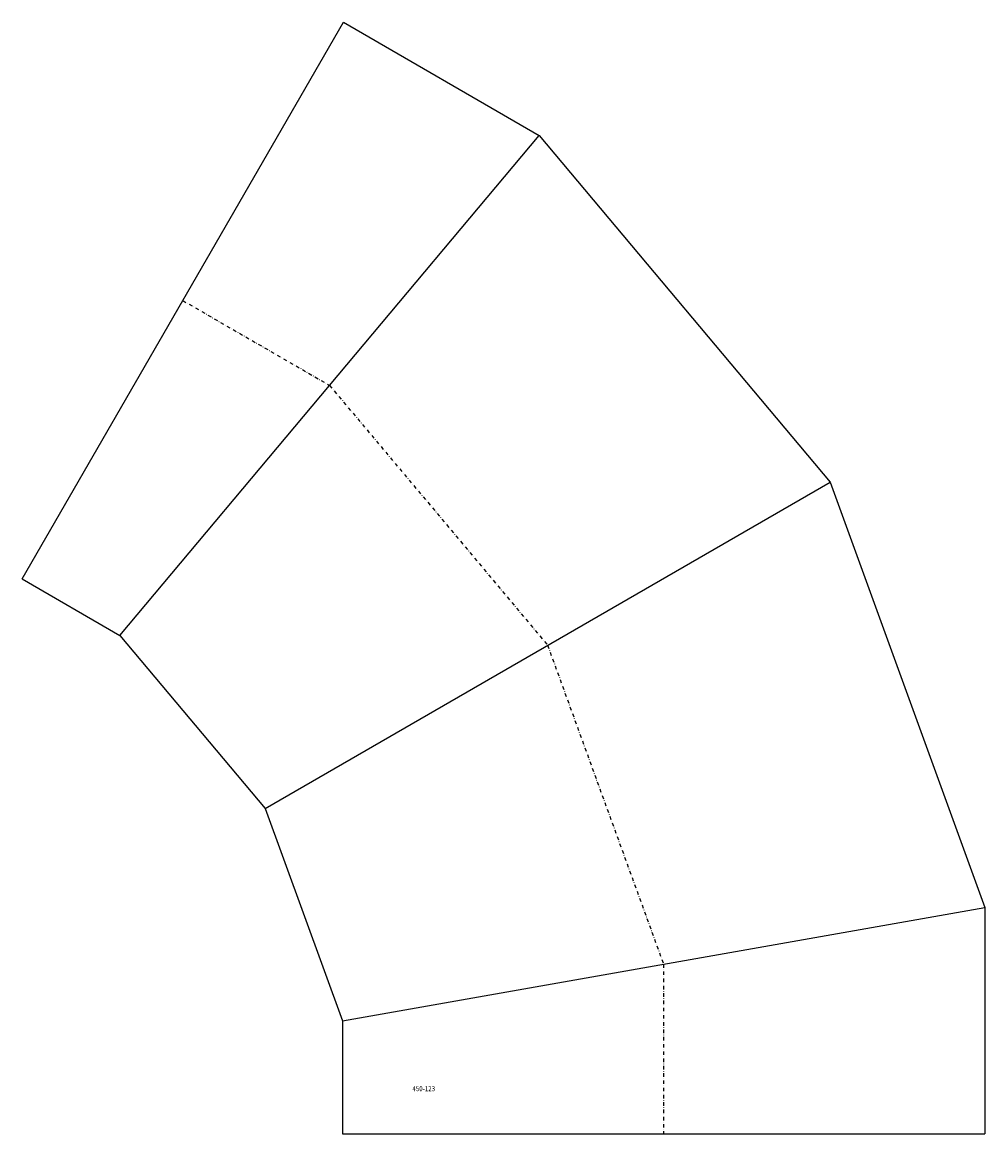
# Model space of a CAD drawing. Extents: x 827 to 1502, y -10726 to -9947.
import ezdxf

# ---------------------------------------------------------------- set-up
doc = ezdxf.new("R2010")
doc.units = 0
doc.header["$LTSCALE"] = 5
doc.linetypes.add('STRICHPUNKT', pattern=[1, 0.5, -0.25, 0, -0.25])
doc.layers.add('FREI', color=7, linetype='CONTINUOUS')
doc.styles.add('GOTHICG', font='GOTHICG', dxfattribs={"height": 3.5})

msp = doc.modelspace()

# ---------------------------------------------------------------- linework, layer by layer
at = {"layer": 'FREI', "color": 15, "linetype": 'CONTINUOUS'}
for p, q in [((826.64, -10337.19), (1052.14, -9946.61)), ((1052.14, -9946.61), (1189.65, -10026.01)), ((895.28, -10376.82), (1189.65, -10026.01)), ((1189.65, -10026.01), (1393.78, -10269.27)), ((997.17, -10498.25), (1393.78, -10269.27)), ((1393.78, -10269.27), (1502.39, -10567.69)), ((826.64, -10337.19), (895.28, -10376.82)), ((895.28, -10376.82), (997.17, -10498.25)), ((997.17, -10498.25), (1051.39, -10647.21)), ((1051.39, -10647.21), (1502.39, -10567.69)), ((1502.39, -10567.69), (1502.39, -10726.47)), ((1051.39, -10647.21), (1051.39, -10726.47)), ((1051.39, -10726.47), (1502.39, -10726.47))]:
    msp.add_line(p, q, dxfattribs=at)
at = {"layer": 'FREI', "color": 15, "linetype": 'STRICHPUNKT'}
for p, q in [((939.39, -10141.9), (1042.47, -10201.41)), ((1042.47, -10201.41), (1195.48, -10383.76)), ((1195.48, -10383.76), (1276.89, -10607.45)), ((1276.89, -10607.45), (1276.89, -10726.47))]:
    msp.add_line(p, q, dxfattribs=at)

# ---------------------------------------------------------------- texts
at = {"layer": 'FREI', "color": 15, "linetype": 'CONTINUOUS', "style": 'GOTHICG', "width": 0.9}
msp.add_text('450-123', height=3.528, dxfattribs=at).set_placement((1100.56, -10696.61))

doc.saveas('drawing.dxf')
